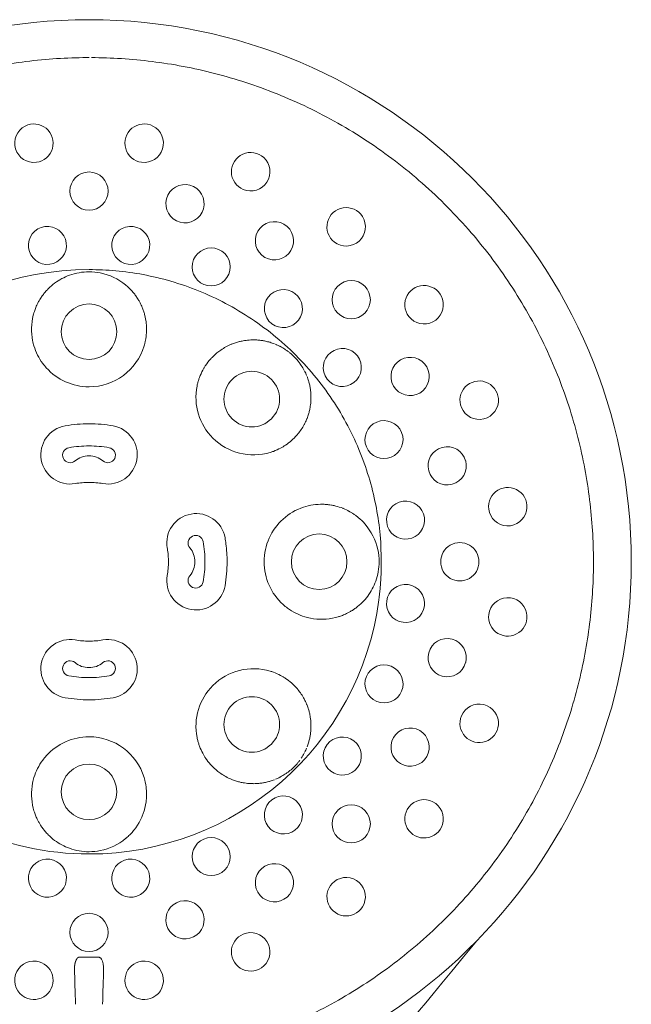
# Model space of a CAD drawing. Units: millimetres. Extents: x 10401 to 10702, y 10393 to 11112.
# Drawn here: x 10444 to 10501, y 10583 to 10674 of the extents above; entities that cross this region are included whole.
import ezdxf

# ---------------------------------------------------------------- set-up
doc = ezdxf.new("R2010")
doc.units = ezdxf.units.MM
doc.layers.add('Livello 1', color=7, linetype='Continuous', lineweight=15)

msp = doc.modelspace()

# ---------------------------------------------------------------- linework, layer by layer
at = {"layer": 'Livello 1', "extrusion": (0, 0, -1)}
for centre, radius, start, end in [((-10450.819, 10623.457), 50.072, 0, 90), ((-10450.819, 10623.457), 50.072, 90, 180), ((-10445.727, 10662.122), 1.777, 62.84103, 262.47096), ((-10455.91, 10662.122), 1.777, 277.52904, 117.15897), ((-10445.73, 10662.122), 1.777, 262.543, 62.76899), ((-10455.907, 10662.122), 1.777, 117.23101, 277.457), ((-10465.742, 10659.487), 1.777, 292.49688, 132.70564), ((-10465.743, 10659.487), 1.777, 132.69825, 292.50427), ((-10450.819, 10657.695), 1.767, 270.01432, 89.98568), ((-10450.818, 10657.695), 1.767, 90.01432, 269.98568), ((-10459.68, 10656.528), 1.767, 285.01748, 104.98252), ((-10459.679, 10656.528), 1.767, 105.02177, 284.97823), ((-10474.56, 10654.396), 1.777, 307.52559, 147.953), ((-10467.938, 10653.107), 1.767, 300.02116, 119.97884), ((-10467.936, 10653.108), 1.767, 120.02241, 299.97759), ((-10474.558, 10654.397), 1.777, 148.01186, 307.46673), ((-10446.971, 10652.684), 1.757, 262.51461, 82.48539), ((-10446.97, 10652.684), 1.757, 82.51455, 262.48545), ((-10454.667, 10652.684), 1.757, 277.51455, 97.48545), ((-10454.666, 10652.684), 1.757, 97.51461, 277.48539), ((-10462.1, 10650.692), 1.757, 292.51451, 112.48549), ((-10462.099, 10650.692), 1.757, 112.51466, 292.48534), ((-10450.819, 10623.457), 26.991, 7.5, 90), ((-10450.818, 10644.921), 5.32, 90.00821, 101.29202), ((-10450.886, 10644.771), 5.483, 61.92017, 70.07136), ((-10475.028, 10647.666), 1.767, 315.02433, 134.97567), ((-10468.764, 10646.844), 1.757, 307.51454, 127.48546), ((-10475.027, 10647.667), 1.767, 135.02254, 314.97746), ((-10481.758, 10647.197), 1.777, 322.52706, 162.95976), ((-10468.764, 10646.845), 1.757, 127.51467, 307.48533), ((-10481.757, 10647.199), 1.777, 163.01737, 322.46945), ((-10450.819, 10644.707), 2.566, 0, 90), ((-10450.819, 10644.707), 2.566, 90, 180), ((-10450.819, 10644.707), 2.566, 270, 0), ((-10450.819, 10644.707), 2.566, 180, 270), ((-10450.813, 10644.928), 5.305, 323.63192, 343.20907), ((-10450.823, 10644.927), 5.306, 196.77064, 270.05218), ((-10465.984, 10638.694), 5.258, 55.29864, 67.32253), ((-10474.206, 10641.403), 1.757, 322.51454, 142.48546), ((-10474.205, 10641.403), 1.757, 142.51466, 322.48534), ((-10480.469, 10640.575), 1.767, 330.03274, 149.96726), ((-10450.816, 10644.928), 5.307, 269.97288, 318.03418), ((-10465.977, 10638.651), 5.284, 20.40205, 28.22495), ((-10465.845, 10638.483), 2.566, 45, 135), ((-10480.468, 10640.577), 1.767, 150.02431, 329.97569), ((-10465.845, 10638.483), 2.566, 315, 45), ((-10465.845, 10638.483), 2.566, 135, 225), ((-10486.848, 10638.381), 1.777, 337.49699, 175.17065), ((-10465.983, 10638.637), 5.292, 314.88681, 11.46895), ((-10486.848, 10638.381), 1.777, 175.16325, 337.5044), ((-10465.845, 10638.483), 2.566, 225, 315), ((-10478.054, 10634.738), 1.757, 337.51454, 157.48546), ((-10450.819, 10623.457), 12.75, 80, 89.99975), ((-10450.819, 10623.457), 12.75, 89.99982, 100), ((-10466.005, 10638.644), 5.313, 253.05094, 314.99928), ((-10478.053, 10634.739), 1.757, 157.51464, 337.48536), ((-10449.082, 10633.306), 0.7, 334.98677, 80), ((-10450.819, 10623.457), 10.7, 80, 90), ((-10450.819, 10623.457), 10.7, 90, 100), ((-10452.555, 10633.306), 0.7, 100, 205.01323), ((-10466.063, 10638.517), 5.174, 241.75843, 249.89852), ((-10483.889, 10632.318), 1.767, 345.01864, 164.98136), ((-10449.082, 10633.306), 0.7, 229.97353, 334.98677), ((-10450.819, 10631.238), 2, 49.97353, 90), ((-10452.555, 10633.306), 0.7, 205.01323, 310.02647), ((-10483.889, 10632.319), 1.767, 165.0175, 344.9825), ((-10489.483, 10628.547), 1.777, 352.53136, 192.23963), ((-10480.045, 10627.305), 1.757, 352.51448, 172.48552), ((-10472.294, 10623.459), 5.311, 24.33492, 71.63867), ((-10472.276, 10623.411), 5.361, 104.32312, 111.51352), ((-10472.315, 10623.506), 5.258, 112.29609, 118.82837), ((-10489.483, 10628.549), 1.777, 192.30851, 352.46248), ((-10480.045, 10627.306), 1.757, 172.51458, 352.48542), ((-10450.819, 10623.457), 26.991, 270, 7.5), ((-10460.667, 10625.194), 0.7, 319.97387, 64.98711), ((-10460.667, 10625.194), 0.7, 64.98711, 170.00034), ((-10450.819, 10623.457), 12.75, 170.00034, 172.50034), ((-10472.294, 10623.458), 5.312, 359.99922, 24.34838), ((-10472.069, 10623.457), 2.566, 0, 90), ((-10472.069, 10623.457), 2.566, 90, 180), ((-10450.819, 10623.457), 10.7, 170.00034, 180.00034), ((-10450.819, 10623.457), 12.75, 172.50034, 180.00022), ((-10485.056, 10623.458), 1.767, 359.98602, 180.01398), ((-10472.283, 10623.457), 5.319, 167.66914, 179.9949), ((-10450.819, 10623.457), 50.072, 271.25747, 0), ((-10450.819, 10623.457), 50.072, 180, 268.72816), ((-10458.599, 10623.457), 2, 180.00034, 220.02681), ((-10450.819, 10623.457), 10.7, 180.00034, 190.00034), ((-10450.819, 10623.457), 12.75, 180.00028, 190.00034), ((-10472.289, 10623.455), 5.307, 311.96547, 0.02825), ((-10472.069, 10623.457), 2.566, 270, 0), ((-10472.069, 10623.457), 2.566, 180, 270), ((-10485.056, 10623.457), 1.767, 179.98602, 0.01398), ((-10460.667, 10621.721), 0.7, 295.01357, 40.02681), ((-10460.667, 10621.721), 0.7, 190.00034, 295.01357), ((-10472.131, 10623.525), 5.484, 199.92899, 208.07925), ((-10480.045, 10619.609), 1.757, 7.51458, 187.48542), ((-10489.483, 10618.366), 1.777, 7.53752, 167.69149), ((-10450.819, 10623.457), 26.991, 187.50001, 269.99999), ((-10472.29, 10623.453), 5.307, 286.79556, 306.36688), ((-10480.045, 10619.61), 1.757, 187.51448, 7.48552), ((-10489.483, 10618.368), 1.777, 167.76037, 7.46864), ((-10483.889, 10614.596), 1.767, 15.0175, 194.9825), ((-10483.889, 10614.597), 1.767, 195.01864, 14.98136), ((-10449.082, 10613.609), 0.7, 280, 25.01323), ((-10449.082, 10613.609), 0.7, 25.01323, 130.02647), ((-10450.819, 10615.677), 2, 270, 310.02647), ((-10452.555, 10613.609), 0.7, 49.97353, 154.98677), ((-10452.555, 10613.609), 0.7, 154.98677, 260), ((-10466.005, 10608.271), 5.313, 45.00072, 106.94906), ((-10478.053, 10612.176), 1.757, 22.51464, 202.48536), ((-10450.819, 10623.457), 10.7, 270, 280), ((-10450.819, 10623.457), 10.7, 260, 270), ((-10466.063, 10608.398), 5.174, 110.10148, 118.24157), ((-10478.054, 10612.177), 1.757, 202.51454, 22.48546), ((-10465.983, 10608.278), 5.292, 348.53105, 45.11319), ((-10465.845, 10608.431), 2.566, 45, 135), ((-10450.819, 10623.457), 12.75, 270.00025, 280), ((-10450.819, 10623.457), 12.75, 260, 270.00018), ((-10465.845, 10608.431), 2.566, 315, 45), ((-10465.845, 10608.431), 2.566, 135, 225), ((-10486.848, 10608.534), 1.777, 22.4956, 184.83675), ((-10486.848, 10608.534), 1.777, 184.82935, 22.50301), ((-10480.468, 10606.338), 1.767, 30.02431, 209.97569), ((-10474.205, 10605.512), 1.757, 37.51466, 217.48534), ((-10450.816, 10601.987), 5.307, 41.96582, 90.02712), ((-10450.823, 10601.988), 5.306, 89.94782, 163.22936), ((-10465.977, 10608.264), 5.284, 331.77505, 339.59795), ((-10465.845, 10608.431), 2.566, 225, 315), ((-10474.206, 10605.512), 1.757, 217.51454, 37.48546), ((-10480.469, 10606.34), 1.767, 210.03274, 29.96726), ((-10450.813, 10601.987), 5.305, 16.79093, 36.36808), ((-10450.819, 10602.207), 2.566, 0, 90), ((-10450.819, 10602.207), 2.566, 90, 180), ((-10465.984, 10608.221), 5.258, 292.67747, 304.70136), ((-10450.819, 10602.207), 2.566, 270, 0), ((-10450.819, 10602.207), 2.566, 180, 270), ((-10468.764, 10600.07), 1.757, 52.51467, 232.48533), ((-10468.764, 10600.071), 1.757, 232.51454, 52.48546), ((-10475.027, 10599.248), 1.767, 45.02254, 224.97746), ((-10481.757, 10599.716), 1.777, 37.53055, 196.98263), ((-10475.028, 10599.249), 1.767, 225.02433, 44.97567), ((-10481.758, 10599.718), 1.777, 197.04024, 37.47294), ((-10462.1, 10596.223), 1.757, 247.51451, 67.48549), ((-10462.099, 10596.222), 1.757, 67.51466, 247.48534), ((-10450.886, 10602.144), 5.483, 289.92864, 298.07983), ((-10450.818, 10601.994), 5.32, 258.70798, 269.99179), ((-10446.971, 10594.231), 1.757, 277.51461, 97.48539), ((-10446.97, 10594.231), 1.757, 97.51455, 277.48545), ((-10454.667, 10594.231), 1.757, 262.51455, 82.48545), ((-10454.666, 10594.231), 1.757, 82.51461, 262.48539), ((-10467.936, 10593.807), 1.767, 60.02241, 239.97759), ((-10467.938, 10593.808), 1.767, 240.02116, 59.97884), ((-10474.56, 10592.519), 1.777, 212.047, 52.47441), ((-10474.558, 10592.518), 1.777, 52.53327, 211.98814), ((-10459.68, 10590.387), 1.767, 255.01748, 74.98252), ((-10459.679, 10590.387), 1.767, 75.02177, 254.97823), ((-10450.819, 10589.22), 1.767, 270.01431, 89.98568), ((-10450.818, 10589.22), 1.767, 90.01432, 269.98569), ((-10465.743, 10587.428), 1.777, 67.49573, 227.30175), ((-10465.742, 10587.428), 1.777, 227.29436, 67.50312), ((-10445.73, 10584.793), 1.777, 297.23101, 97.457), ((-10445.727, 10584.793), 1.777, 97.52904, 297.15897), ((-10450.545, 10586.009), 1.606, 155.42247, 172.60694), ((-10455.91, 10584.793), 1.777, 242.84103, 82.47096), ((-10455.907, 10584.793), 1.777, 82.543, 242.76899)]:
    msp.add_arc(centre, radius, start, end, dxfattribs=at)
at = {"layer": 'Livello 1'}
for centre, radius, start, end in [((10450.819, 10623.459), 46.574, 90, 90.26326), ((10450.823, 10644.897), 5.344, 90.04877, 109.75287), ((10450.825, 10644.936), 5.303, 50.49033, 78.74807), ((10450.828, 10644.913), 5.331, 118.24315, 135.08462), ((10450.807, 10644.932), 5.3, 165.92486, 191.24033), ((10450.791, 10644.926), 5.339, 5.60226, 14.91845), ((10450.833, 10644.931), 5.298, 348.76224, 3.98485), ((10466.014, 10638.64), 5.322, 138.38305, 146.27053), ((10449.077, 10633.346), 2.709, 100.04171, 279.95829), ((10452.56, 10633.346), 2.709, 260.04194, 79.95806), ((10466.018, 10638.625), 5.29, 303.73218, 318.84599), ((10450.819, 10631.238), 2, 49.97353, 90), ((10450.819, 10623.457), 7.332, 89.99983, 100), ((10450.819, 10623.457), 7.332, 80, 89.99983), ((10472.288, 10623.503), 5.266, 88.47168, 108.45498), ((10460.707, 10625.199), 2.709, 10.0414, 189.95791), ((10472.254, 10623.412), 5.37, 53.49644, 53.88941), ((10472.288, 10623.451), 5.317, 41.15819, 50.30134), ((10472.29, 10623.459), 5.311, 12.3227, 41.10646), ((10450.819, 10623.457), 7.332, 7.49966, 9.99964), ((10458.599, 10623.457), 2, 359.99966, 40.02613), ((10450.819, 10623.457), 7.332, 359.99951, 7.49966), ((10450.819, 10623.457), 7.332, 349.99966, 359.99949), ((10472.257, 10623.462), 5.344, 340.2478, 359.95133), ((10460.707, 10621.716), 2.709, 170.04158, 349.95774), ((10472.274, 10623.467), 5.331, 314.91622, 331.75766), ((10472.293, 10623.446), 5.3, 258.75816, 284.07528), ((10449.077, 10613.569), 2.709, 80.04171, 259.95829), ((10450.819, 10623.457), 7.332, 260, 270.00017), ((10450.819, 10623.457), 7.332, 270.00017, 280), ((10452.56, 10613.569), 2.709, 280.04194, 99.95806), ((10450.819, 10615.677), 2, 270, 310.02647), ((10466.018, 10608.29), 5.29, 41.15401, 56.26782), ((10466.014, 10608.275), 5.322, 213.72947, 221.61695), ((10450.807, 10601.983), 5.3, 168.75967, 194.07514), ((10450.833, 10601.984), 5.298, 356.01515, 11.23776), ((10450.791, 10601.989), 5.339, 345.08155, 354.39774), ((10450.828, 10602.002), 5.331, 224.91538, 241.75685), ((10450.825, 10601.979), 5.303, 281.25193, 309.50967), ((10450.823, 10602.018), 5.344, 250.24713, 269.95123), ((10451.396, 10586.388), 0.674, 25.36046, 42.08575)]:
    msp.add_arc(centre, radius, start, end, dxfattribs=at)
for points, weights, degree, knots in [([(10450.605, 10670.033), (10423.421, 10669.908), (10404.243, 10650.642), (10404.243, 10623.457), (10404.243, 10597.004), (10422.583, 10577.94), (10449.016, 10576.917), (10449.022, 10576.916), (10449.027, 10576.916), (10449.033, 10576.916), (10449.269, 10576.907), (10449.506, 10576.898), (10449.742, 10576.889)], [1, 0.805819576329, 0.805819576329, 1, 0.813773261911, 0.813773261911, 1, 1, 1, 1, 1, 1, 1], 3, [0, 0, 0, 0, 72.947021, 72.947021, 72.947021, 144.305058, 144.305058, 144.305058, 144.324018, 144.324018, 144.324018, 145.107696, 145.107696, 145.107696, 145.107696]), ([(10451.032, 10670.033), (10478.216, 10669.908), (10497.394, 10650.642), (10497.394, 10623.457), (10497.394, 10597.004), (10479.054, 10577.94), (10452.621, 10576.917), (10452.615, 10576.916), (10452.61, 10576.916), (10452.604, 10576.916), (10452.368, 10576.907), (10452.131, 10576.898), (10451.895, 10576.889)], [1, 0.805819576329, 0.805819576329, 1, 0.813773261911, 0.813773261911, 1, 1, 1, 1, 1, 1, 1], 3, [0, 0, 0, 0, 72.947021, 72.947021, 72.947021, 144.305058, 144.305058, 144.305058, 144.324018, 144.324018, 144.324018, 145.107696, 145.107696, 145.107696, 145.107696]), ([(10450.819, 10650.448), (10477.809, 10650.448), (10477.809, 10623.457), (10477.809, 10621.688), (10477.579, 10619.934)], [1, 0.707106900396, 1, 0.997858924284, 1], 2, [0, 0, 0, 42.397316, 42.397316, 45.930426, 45.930426, 45.930426]), ([(10449.475, 10585.888), (10449.475, 10585.923), (10449.477, 10585.958), (10449.478, 10585.993), (10449.481, 10586.035), (10449.484, 10586.077), (10449.488, 10586.119), (10449.492, 10586.158), (10449.497, 10586.196), (10449.503, 10586.235), (10449.508, 10586.27), (10449.514, 10586.305), (10449.522, 10586.34), (10449.528, 10586.372), (10449.536, 10586.403), (10449.544, 10586.435), (10449.551, 10586.463), (10449.56, 10586.492), (10449.569, 10586.52), (10449.577, 10586.545), (10449.586, 10586.57), (10449.596, 10586.595), (10449.605, 10586.618), (10449.614, 10586.64), (10449.625, 10586.662), (10449.634, 10586.683), (10449.644, 10586.702), (10449.655, 10586.721), (10449.665, 10586.739), (10449.676, 10586.756), (10449.687, 10586.773), (10449.698, 10586.788), (10449.708, 10586.803), (10449.72, 10586.816), (10449.73, 10586.829), (10449.741, 10586.841), (10449.753, 10586.852), (10449.763, 10586.863), (10449.774, 10586.872), (10449.786, 10586.881), (10449.797, 10586.89), (10449.808, 10586.897), (10449.82, 10586.904), (10449.82, 10586.904), (10449.82, 10586.904), (10449.82, 10586.904)], [1, 1.04752747081, 1.09731380211, 1.14946635181, 1.14946635181, 1.14946635181, 1.14946635181, 1.14946635181, 1.14946635181, 1.14946635181, 1.14946635181, 1.14946635181, 1.14946635181, 1.14946635181, 1.14946635181, 1.14946635181, 1.14946635181, 1.14946635181, 1.14946635181, 1.14946635181, 1.14946635181, 1.14946635181, 1.14946635181, 1.14946635181, 1.14946635181, 1.14946635181, 1.14946635181, 1.14946635181, 1.14946635181, 1.14946635181, 1.14946635181, 1.14946635181, 1.14946635181, 1.14946635181, 1.14946635181, 1.14946635181, 1.14946635181, 1.14946635181, 1.14946635181, 1.14946635181, 1.14946635181, 1.14946635181, 1.14946635181, 1.14946635181, 1.14946635181, 1.14946635181], 3, [0, 0, 0, 0, 0.0798649, 0.0798649, 0.0798649, 0.1762984, 0.1762984, 0.1762984, 0.2651243, 0.2651243, 0.2651243, 0.3473046, 0.3473046, 0.3473046, 0.4225641, 0.4225641, 0.4225641, 0.4913656, 0.4913656, 0.4913656, 0.5544066, 0.5544066, 0.5544066, 0.6122991, 0.6122991, 0.6122991, 0.6657169, 0.6657169, 0.6657169, 0.7149909, 0.7149909, 0.7149909, 0.7600819, 0.7600819, 0.7600819, 0.8011659, 0.8011659, 0.8011659, 0.8386611, 0.8386611, 0.8386611, 0.8750035, 0.8750035, 0.8750035, 0.8750875, 0.8750875, 0.8750875, 0.8750875]), ([(10449.84, 10586.915), (10449.846, 10586.918), (10449.852, 10586.921), (10449.859, 10586.923), (10449.873, 10586.929), (10449.888, 10586.933), (10449.903, 10586.936), (10449.919, 10586.939), (10449.935, 10586.94), (10449.952, 10586.939), (10449.952, 10586.939), (10449.952, 10586.939), (10449.952, 10586.939)], [1.14946635181, 1.14946635181, 1.14946635181, 1.14946635181, 1.14946635181, 1.14946635181, 1.14946635181, 1.14946635181, 1.14946635181, 1.14946635181, 1.09731380211, 1.04752747081, 1], 3, [0.895052, 0.895052, 0.895052, 0.895052, 0.9135063, 0.9135063, 0.9135063, 0.9550064, 0.9550064, 0.9550064, 0.9997757, 0.9997757, 0.9997757, 1, 1, 1, 1])]:
    msp.add_rational_spline(points, weights, degree=degree, knots=knots, dxfattribs=at)
for points in [[(10446.6, 10648.158), (10446.634, 10648.202), (10446.669, 10648.246), (10446.704, 10648.289)], [(10446.97, 10648.591), (10446.877, 10648.494), (10446.789, 10648.393), (10446.704, 10648.289)], [(10446.97, 10648.591), (10446.998, 10648.62), (10447.025, 10648.648), (10447.053, 10648.676)], [(10454.198, 10649.027), (10454.219, 10649.01), (10454.239, 10648.993), (10454.259, 10648.976)], [(10454.584, 10648.676), (10454.607, 10648.653), (10454.629, 10648.63), (10454.651, 10648.607)], [(10454.933, 10648.289), (10454.844, 10648.399), (10454.75, 10648.505), (10454.652, 10648.607)], [(10454.933, 10648.289), (10454.967, 10648.248), (10455, 10648.206), (10455.033, 10648.163)], [(10445.993, 10647.151), (10446.036, 10647.244), (10446.081, 10647.335), (10446.128, 10647.424)], [(10446.272, 10647.677), (10446.222, 10647.594), (10446.174, 10647.51), (10446.128, 10647.424)], [(10446.272, 10647.677), (10446.312, 10647.743), (10446.353, 10647.807), (10446.395, 10647.87)], [(10446.6, 10648.158), (10446.528, 10648.064), (10446.46, 10647.968), (10446.395, 10647.87)], [(10455.242, 10647.87), (10455.176, 10647.97), (10455.106, 10648.068), (10455.033, 10648.163)], [(10455.242, 10647.87), (10455.283, 10647.809), (10455.323, 10647.746), (10455.362, 10647.683)], [(10455.509, 10647.424), (10455.462, 10647.511), (10455.413, 10647.598), (10455.362, 10647.683)], [(10455.509, 10647.424), (10455.553, 10647.34), (10455.596, 10647.255), (10455.636, 10647.169)], [(10445.666, 10646.221), (10445.687, 10646.303), (10445.709, 10646.384), (10445.733, 10646.464)], [(10445.77, 10646.581), (10445.757, 10646.542), (10445.745, 10646.503), (10445.733, 10646.464)], [(10445.77, 10646.581), (10445.811, 10646.708), (10445.857, 10646.832), (10445.907, 10646.953)], [(10445.993, 10647.151), (10445.963, 10647.086), (10445.934, 10647.02), (10445.907, 10646.953)], [(10455.73, 10646.953), (10455.7, 10647.026), (10455.669, 10647.098), (10455.636, 10647.169)], [(10455.73, 10646.953), (10455.774, 10646.846), (10455.815, 10646.738), (10455.852, 10646.628)], [(10455.904, 10646.464), (10455.888, 10646.519), (10455.87, 10646.574), (10455.852, 10646.628)], [(10455.904, 10646.464), (10455.921, 10646.41), (10455.936, 10646.355), (10455.951, 10646.301)], [(10456.106, 10645.447), (10456.111, 10645.398), (10456.115, 10645.349), (10456.118, 10645.3)], [(10445.671, 10643.623), (10445.648, 10643.714), (10445.627, 10643.806), (10445.608, 10643.899)], [(10456.029, 10643.899), (10456.01, 10643.804), (10455.989, 10643.71), (10455.965, 10643.617)], [(10464.446, 10643.721), (10464.316, 10643.682), (10464.187, 10643.637), (10464.059, 10643.586)], [(10464.446, 10643.722), (10464.502, 10643.739), (10464.558, 10643.755), (10464.614, 10643.77)], [(10464.951, 10643.849), (10464.838, 10643.826), (10464.726, 10643.8), (10464.614, 10643.77)], [(10464.951, 10643.849), (10465.026, 10643.864), (10465.101, 10643.878), (10465.177, 10643.89)], [(10465.466, 10643.926), (10465.37, 10643.916), (10465.273, 10643.904), (10465.177, 10643.889)], [(10465.466, 10643.927), (10465.558, 10643.936), (10465.651, 10643.943), (10465.744, 10643.948)], [(10465.987, 10643.952), (10465.906, 10643.952), (10465.825, 10643.95), (10465.744, 10643.946)], [(10466.507, 10643.928), (10466.441, 10643.934), (10466.374, 10643.939), (10466.308, 10643.943)], [(10466.507, 10643.929), (10466.626, 10643.918), (10466.746, 10643.902), (10466.864, 10643.882)], [(10467.023, 10643.852), (10466.97, 10643.863), (10466.917, 10643.872), (10466.864, 10643.881)], [(10467.023, 10643.853), (10467.152, 10643.828), (10467.28, 10643.798), (10467.407, 10643.763)], [(10467.531, 10643.727), (10467.49, 10643.739), (10467.448, 10643.751), (10467.407, 10643.762)], [(10467.531, 10643.727), (10467.666, 10643.687), (10467.799, 10643.641), (10467.931, 10643.589)], [(10445.671, 10643.623), (10445.69, 10643.547), (10445.711, 10643.471), (10445.734, 10643.396)], [(10455.903, 10643.396), (10455.925, 10643.469), (10455.946, 10643.543), (10455.965, 10643.617)], [(10462.627, 10642.744), (10462.744, 10642.841), (10462.865, 10642.932), (10462.99, 10643.018)], [(10463.957, 10643.545), (10463.991, 10643.56), (10464.025, 10643.573), (10464.059, 10643.587)], [(10468.496, 10643.329), (10468.475, 10643.34), (10468.453, 10643.352), (10468.431, 10643.363)], [(10468.497, 10643.329), (10468.636, 10643.255), (10468.773, 10643.174), (10468.905, 10643.087)], [(10469.146, 10642.92), (10469.067, 10642.978), (10468.987, 10643.034), (10468.905, 10643.087)], [(10469.146, 10642.92), (10469.221, 10642.865), (10469.295, 10642.808), (10469.367, 10642.748)], [(10462.244, 10642.394), (10462.173, 10642.323), (10462.103, 10642.249), (10462.036, 10642.174)], [(10462.629, 10642.742), (10462.583, 10642.705), (10462.538, 10642.666), (10462.493, 10642.627)], [(10469.757, 10642.396), (10469.633, 10642.52), (10469.503, 10642.638), (10469.367, 10642.749)], [(10470.108, 10642.008), (10469.998, 10642.143), (10469.881, 10642.272), (10469.757, 10642.396)], [(10470.108, 10642.008), (10470.168, 10641.935), (10470.226, 10641.86), (10470.282, 10641.784)], [(10446.542, 10641.783), (10446.644, 10641.643), (10446.754, 10641.509), (10446.87, 10641.38)], [(10461.321, 10641.15), (10461.363, 10641.229), (10461.407, 10641.307), (10461.453, 10641.384)], [(10461.587, 10641.596), (10461.541, 10641.527), (10461.496, 10641.456), (10461.453, 10641.384)], [(10470.42, 10641.587), (10470.375, 10641.654), (10470.33, 10641.719), (10470.282, 10641.784)], [(10470.419, 10641.587), (10470.516, 10641.442), (10470.606, 10641.292), (10470.688, 10641.138)], [(10460.923, 10640.192), (10460.892, 10640.09), (10460.864, 10639.987), (10460.84, 10639.886)], [(10460.923, 10640.192), (10460.954, 10640.294), (10460.988, 10640.394), (10461.024, 10640.493)], [(10470.954, 10640.559), (10471.003, 10640.432), (10471.048, 10640.303), (10471.087, 10640.173)], [(10471.127, 10640.033), (10471.114, 10640.08), (10471.101, 10640.126), (10471.087, 10640.173)], [(10460.796, 10639.689), (10460.809, 10639.755), (10460.824, 10639.82), (10460.84, 10639.886)], [(10471.127, 10640.033), (10471.16, 10639.912), (10471.189, 10639.789), (10471.213, 10639.665)], [(10471.244, 10639.491), (10471.235, 10639.549), (10471.224, 10639.608), (10471.213, 10639.665)], [(10471.244, 10639.491), (10471.263, 10639.378), (10471.278, 10639.263), (10471.289, 10639.149)], [(10471.307, 10638.38), (10471.303, 10638.289), (10471.296, 10638.198), (10471.286, 10638.107)], [(10471.305, 10638.939), (10471.301, 10639.009), (10471.295, 10639.079), (10471.289, 10639.149)], [(10471.307, 10638.38), (10471.311, 10638.463), (10471.313, 10638.545), (10471.313, 10638.628)], [(10471.13, 10637.257), (10471.16, 10637.368), (10471.186, 10637.48), (10471.209, 10637.592)], [(10471.249, 10637.818), (10471.237, 10637.742), (10471.224, 10637.667), (10471.209, 10637.592)], [(10471.25, 10637.818), (10471.265, 10637.914), (10471.277, 10638.011), (10471.287, 10638.107)], [(10470.7, 10636.161), (10470.776, 10636.305), (10470.844, 10636.451), (10470.905, 10636.598)], [(10470.947, 10636.702), (10470.934, 10636.667), (10470.92, 10636.633), (10470.905, 10636.598)], [(10470.947, 10636.702), (10470.997, 10636.83), (10471.042, 10636.958), (10471.081, 10637.087)], [(10471.13, 10637.257), (10471.115, 10637.2), (10471.098, 10637.144), (10471.081, 10637.087)], [(10470.415, 10635.684), (10470.319, 10635.54), (10470.215, 10635.401), (10470.105, 10635.267)], [(10470.416, 10635.683), (10470.513, 10635.828), (10470.602, 10635.977), (10470.683, 10636.129)], [(10470.7, 10636.162), (10470.694, 10636.151), (10470.688, 10636.14), (10470.683, 10636.129)], [(10470.003, 10635.143), (10470.038, 10635.184), (10470.073, 10635.225), (10470.107, 10635.266)], [(10468.734, 10634.085), (10468.66, 10634.042), (10468.586, 10634), (10468.511, 10633.959)], [(10468.733, 10634.086), (10468.808, 10634.131), (10468.881, 10634.178), (10468.955, 10634.227)], [(10467.841, 10633.658), (10467.746, 10633.623), (10467.65, 10633.591), (10467.554, 10633.562)], [(10472.607, 10628.761), (10472.547, 10628.764), (10472.488, 10628.767), (10472.428, 10628.768)], [(10472.607, 10628.76), (10472.676, 10628.756), (10472.744, 10628.75), (10472.813, 10628.743)], [(10472.941, 10628.73), (10472.899, 10628.735), (10472.856, 10628.74), (10472.813, 10628.744)], [(10472.941, 10628.729), (10473.026, 10628.719), (10473.11, 10628.706), (10473.194, 10628.692)], [(10473.274, 10628.678), (10473.247, 10628.683), (10473.221, 10628.688), (10473.194, 10628.693)], [(10473.273, 10628.678), (10473.384, 10628.657), (10473.493, 10628.633), (10473.602, 10628.605)], [(10474.242, 10628.399), (10474.264, 10628.39), (10474.287, 10628.381), (10474.31, 10628.371)], [(10474.85, 10628.112), (10474.867, 10628.103), (10474.883, 10628.094), (10474.899, 10628.085)], [(10475.14, 10627.941), (10475.062, 10627.991), (10474.981, 10628.039), (10474.9, 10628.085)], [(10475.14, 10627.94), (10475.153, 10627.932), (10475.166, 10627.923), (10475.179, 10627.915)], [(10475.419, 10627.751), (10475.341, 10627.808), (10475.261, 10627.863), (10475.18, 10627.915)], [(10475.685, 10627.543), (10475.608, 10627.607), (10475.529, 10627.669), (10475.449, 10627.729)], [(10469.144, 10619.181), (10469.004, 10619.283), (10468.87, 10619.393), (10468.741, 10619.509)], [(10475.519, 10619.239), (10475.425, 10619.167), (10475.329, 10619.099), (10475.231, 10619.034)], [(10475.519, 10619.239), (10475.563, 10619.273), (10475.607, 10619.308), (10475.65, 10619.343)], [(10475.952, 10619.609), (10475.855, 10619.516), (10475.754, 10619.428), (10475.65, 10619.343)], [(10475.952, 10619.609), (10475.981, 10619.637), (10476.009, 10619.664), (10476.037, 10619.692)], [(10470.984, 10618.31), (10470.908, 10618.329), (10470.832, 10618.35), (10470.757, 10618.373)], [(10470.984, 10618.31), (10471.075, 10618.286), (10471.167, 10618.266), (10471.26, 10618.247)], [(10473.582, 10618.305), (10473.664, 10618.325), (10473.745, 10618.348), (10473.825, 10618.372)], [(10473.942, 10618.408), (10473.903, 10618.396), (10473.864, 10618.384), (10473.825, 10618.372)], [(10473.942, 10618.409), (10474.069, 10618.45), (10474.193, 10618.496), (10474.314, 10618.546)], [(10474.512, 10618.632), (10474.447, 10618.602), (10474.381, 10618.573), (10474.315, 10618.546)], [(10474.512, 10618.632), (10474.605, 10618.675), (10474.696, 10618.72), (10474.785, 10618.767)], [(10475.038, 10618.911), (10474.955, 10618.861), (10474.871, 10618.813), (10474.785, 10618.767)], [(10475.038, 10618.911), (10475.104, 10618.951), (10475.168, 10618.992), (10475.231, 10619.034)], [(10467.841, 10613.257), (10467.746, 10613.292), (10467.65, 10613.324), (10467.554, 10613.353)], [(10468.734, 10612.83), (10468.66, 10612.873), (10468.586, 10612.915), (10468.511, 10612.956)], [(10468.733, 10612.829), (10468.808, 10612.784), (10468.881, 10612.737), (10468.955, 10612.688)], [(10470.003, 10611.772), (10470.038, 10611.731), (10470.073, 10611.69), (10470.107, 10611.649)], [(10470.415, 10611.231), (10470.319, 10611.375), (10470.215, 10611.514), (10470.105, 10611.648)], [(10470.416, 10611.232), (10470.513, 10611.086), (10470.602, 10610.938), (10470.683, 10610.786)], [(10470.7, 10610.753), (10470.694, 10610.764), (10470.688, 10610.775), (10470.683, 10610.786)], [(10470.7, 10610.754), (10470.776, 10610.61), (10470.844, 10610.464), (10470.905, 10610.317)], [(10470.947, 10610.213), (10470.934, 10610.248), (10470.92, 10610.282), (10470.905, 10610.317)], [(10470.947, 10610.213), (10470.997, 10610.085), (10471.042, 10609.957), (10471.081, 10609.827)], [(10471.13, 10609.658), (10471.115, 10609.715), (10471.098, 10609.771), (10471.081, 10609.828)], [(10471.13, 10609.658), (10471.16, 10609.547), (10471.186, 10609.435), (10471.209, 10609.323)], [(10471.249, 10609.097), (10471.237, 10609.173), (10471.224, 10609.248), (10471.209, 10609.323)], [(10471.25, 10609.097), (10471.265, 10609.001), (10471.277, 10608.904), (10471.287, 10608.808)], [(10471.307, 10608.535), (10471.303, 10608.626), (10471.296, 10608.717), (10471.286, 10608.808)], [(10471.307, 10608.535), (10471.311, 10608.452), (10471.313, 10608.37), (10471.313, 10608.287)], [(10471.244, 10607.424), (10471.235, 10607.365), (10471.224, 10607.307), (10471.213, 10607.249)], [(10471.244, 10607.424), (10471.263, 10607.537), (10471.278, 10607.652), (10471.289, 10607.766)], [(10471.305, 10607.976), (10471.301, 10607.906), (10471.295, 10607.836), (10471.289, 10607.766)], [(10460.796, 10607.226), (10460.809, 10607.16), (10460.824, 10607.095), (10460.84, 10607.029)], [(10460.923, 10606.723), (10460.892, 10606.825), (10460.864, 10606.927), (10460.84, 10607.029)], [(10460.923, 10606.723), (10460.954, 10606.621), (10460.988, 10606.521), (10461.024, 10606.422)], [(10470.954, 10606.355), (10471.003, 10606.483), (10471.048, 10606.612), (10471.087, 10606.742)], [(10471.127, 10606.882), (10471.114, 10606.835), (10471.101, 10606.789), (10471.087, 10606.742)], [(10471.127, 10606.882), (10471.16, 10607.003), (10471.189, 10607.126), (10471.213, 10607.249)], [(10446.542, 10605.132), (10446.644, 10605.272), (10446.754, 10605.406), (10446.87, 10605.535)], [(10461.321, 10605.765), (10461.363, 10605.686), (10461.407, 10605.608), (10461.453, 10605.531)], [(10461.587, 10605.319), (10461.541, 10605.388), (10461.496, 10605.459), (10461.453, 10605.531)], [(10470.419, 10605.328), (10470.516, 10605.473), (10470.606, 10605.623), (10470.688, 10605.777)], [(10462.244, 10604.521), (10462.173, 10604.592), (10462.103, 10604.665), (10462.036, 10604.741)], [(10470.108, 10604.907), (10469.998, 10604.772), (10469.881, 10604.643), (10469.757, 10604.519)], [(10470.108, 10604.907), (10470.168, 10604.98), (10470.226, 10605.055), (10470.282, 10605.131)], [(10462.629, 10604.173), (10462.583, 10604.21), (10462.538, 10604.249), (10462.493, 10604.288)], [(10462.627, 10604.17), (10462.744, 10604.074), (10462.865, 10603.983), (10462.99, 10603.897)], [(10468.497, 10603.586), (10468.636, 10603.66), (10468.773, 10603.741), (10468.905, 10603.828)], [(10469.146, 10603.995), (10469.067, 10603.937), (10468.987, 10603.881), (10468.905, 10603.828)], [(10469.146, 10603.995), (10469.221, 10604.05), (10469.295, 10604.107), (10469.367, 10604.166)], [(10469.757, 10604.519), (10469.633, 10604.395), (10469.503, 10604.277), (10469.367, 10604.166)], [(10445.671, 10603.292), (10445.648, 10603.201), (10445.627, 10603.109), (10445.608, 10603.016)], [(10445.671, 10603.292), (10445.69, 10603.368), (10445.711, 10603.444), (10445.734, 10603.519)], [(10455.903, 10603.519), (10455.925, 10603.446), (10455.946, 10603.372), (10455.965, 10603.298)], [(10456.029, 10603.016), (10456.01, 10603.111), (10455.989, 10603.205), (10455.965, 10603.298)], [(10463.957, 10603.369), (10463.991, 10603.355), (10464.025, 10603.342), (10464.059, 10603.328)], [(10464.446, 10603.194), (10464.316, 10603.233), (10464.187, 10603.278), (10464.059, 10603.329)], [(10464.446, 10603.193), (10464.502, 10603.176), (10464.558, 10603.16), (10464.614, 10603.145)], [(10464.951, 10603.066), (10464.838, 10603.089), (10464.726, 10603.115), (10464.614, 10603.145)], [(10464.951, 10603.066), (10465.026, 10603.051), (10465.101, 10603.037), (10465.177, 10603.025)], [(10465.466, 10602.989), (10465.37, 10602.999), (10465.273, 10603.011), (10465.177, 10603.026)], [(10465.466, 10602.988), (10465.558, 10602.979), (10465.651, 10602.972), (10465.744, 10602.967)], [(10465.987, 10602.963), (10465.906, 10602.963), (10465.825, 10602.965), (10465.744, 10602.969)], [(10466.507, 10602.987), (10466.441, 10602.981), (10466.374, 10602.976), (10466.308, 10602.972)], [(10466.507, 10602.986), (10466.626, 10602.997), (10466.746, 10603.013), (10466.864, 10603.033)], [(10467.023, 10603.063), (10466.97, 10603.052), (10466.917, 10603.043), (10466.864, 10603.034)], [(10467.023, 10603.061), (10467.152, 10603.087), (10467.28, 10603.117), (10467.407, 10603.152)], [(10467.531, 10603.188), (10467.49, 10603.176), (10467.448, 10603.164), (10467.407, 10603.153)], [(10467.531, 10603.188), (10467.666, 10603.228), (10467.799, 10603.274), (10467.931, 10603.325)], [(10468.496, 10603.586), (10468.475, 10603.574), (10468.453, 10603.563), (10468.431, 10603.552)], [(10456.106, 10601.468), (10456.111, 10601.517), (10456.115, 10601.566), (10456.118, 10601.615)], [(10445.666, 10600.694), (10445.687, 10600.612), (10445.709, 10600.531), (10445.733, 10600.451)], [(10445.77, 10600.334), (10445.757, 10600.373), (10445.745, 10600.412), (10445.733, 10600.451)], [(10445.77, 10600.334), (10445.811, 10600.207), (10445.857, 10600.083), (10445.907, 10599.962)], [(10455.73, 10599.962), (10455.774, 10600.068), (10455.815, 10600.177), (10455.852, 10600.287)], [(10455.904, 10600.451), (10455.888, 10600.396), (10455.87, 10600.341), (10455.852, 10600.287)], [(10455.904, 10600.451), (10455.921, 10600.505), (10455.936, 10600.56), (10455.951, 10600.614)], [(10445.993, 10599.764), (10445.963, 10599.829), (10445.934, 10599.895), (10445.907, 10599.961)], [(10445.993, 10599.764), (10446.036, 10599.671), (10446.081, 10599.58), (10446.128, 10599.491)], [(10446.272, 10599.238), (10446.222, 10599.321), (10446.174, 10599.405), (10446.128, 10599.491)], [(10446.272, 10599.237), (10446.312, 10599.172), (10446.353, 10599.108), (10446.395, 10599.045)], [(10455.242, 10599.045), (10455.283, 10599.106), (10455.323, 10599.169), (10455.362, 10599.232)], [(10455.509, 10599.491), (10455.462, 10599.404), (10455.413, 10599.317), (10455.362, 10599.232)], [(10455.509, 10599.491), (10455.553, 10599.575), (10455.596, 10599.66), (10455.636, 10599.746)], [(10455.73, 10599.961), (10455.7, 10599.889), (10455.669, 10599.817), (10455.636, 10599.746)], [(10446.6, 10598.757), (10446.528, 10598.851), (10446.46, 10598.947), (10446.395, 10599.045)], [(10446.6, 10598.757), (10446.634, 10598.713), (10446.669, 10598.669), (10446.704, 10598.626)], [(10446.97, 10598.324), (10446.877, 10598.421), (10446.789, 10598.522), (10446.704, 10598.626)], [(10446.97, 10598.324), (10446.998, 10598.295), (10447.025, 10598.267), (10447.053, 10598.239)], [(10454.584, 10598.239), (10454.607, 10598.262), (10454.629, 10598.285), (10454.651, 10598.308)], [(10454.933, 10598.626), (10454.844, 10598.516), (10454.75, 10598.41), (10454.652, 10598.308)], [(10454.933, 10598.626), (10454.967, 10598.667), (10455, 10598.709), (10455.033, 10598.752)], [(10455.242, 10599.045), (10455.176, 10598.945), (10455.106, 10598.847), (10455.033, 10598.752)], [(10454.198, 10597.888), (10454.219, 10597.905), (10454.239, 10597.922), (10454.259, 10597.939)], [(10449.84, 10586.915), (10449.833, 10586.912), (10449.826, 10586.908), (10449.82, 10586.904)], [(10450.819, 10586.935), (10450.722, 10586.935), (10450.53, 10586.935), (10450.241, 10586.937), (10450.048, 10586.938), (10449.952, 10586.939)], [(10451.685, 10586.939), (10451.541, 10586.938), (10451.252, 10586.936), (10450.963, 10586.935), (10450.819, 10586.935)], [(10451.685, 10586.939), (10451.724, 10586.941), (10451.762, 10586.932), (10451.797, 10586.915)], [(10451.817, 10586.905), (10451.811, 10586.908), (10451.804, 10586.912), (10451.797, 10586.915)], [(10451.817, 10586.904), (10451.846, 10586.887), (10451.872, 10586.865), (10451.896, 10586.84)], [(10449.478, 10585.993), (10449.477, 10585.958), (10449.475, 10585.923), (10449.475, 10585.888)], [(10449.571, 10582.579), (10449.537, 10583.713), (10449.505, 10584.819), (10449.475, 10585.888)], [(10452.162, 10585.888), (10452.132, 10584.82), (10452.1, 10583.715), (10452.066, 10582.581)], [(10452.155, 10586.052), (10452.151, 10586.106), (10452.145, 10586.161), (10452.137, 10586.215)], [(10452.155, 10586.052), (10452.159, 10585.998), (10452.161, 10585.943), (10452.162, 10585.888)]]:
    msp.add_open_spline(points, degree=3, dxfattribs=at)
for points, knots in [([(10454.584, 10648.676), (10454.584, 10648.676), (10454.584, 10648.676), (10454.48, 10648.781), (10454.372, 10648.881), (10454.26, 10648.976)], [0.74999089, 0.74999089, 0.74999089, 0.74999089, 0.74999526, 0.74999526, 0.77646229, 0.77646229, 0.77646229, 0.77646229]), ([(10465.987, 10643.954), (10465.987, 10643.954), (10465.987, 10643.954), (10466.094, 10643.954), (10466.201, 10643.951), (10466.308, 10643.945)], [0.74950453, 0.74950453, 0.74950453, 0.74950453, 0.74950655, 0.74950655, 0.76890494, 0.76890494, 0.76890494, 0.76890494]), ([(10468.025, 10643.552), (10468.025, 10643.552), (10468.025, 10643.552), (10468.163, 10643.495), (10468.298, 10643.432), (10468.431, 10643.363)], [0.87521233, 0.87521233, 0.87521233, 0.87521233, 0.87521694, 0.87521694, 0.90201786, 0.90201786, 0.90201786, 0.90201786]), ([(10462.242, 10642.395), (10462.242, 10642.395), (10462.242, 10642.395), (10462.323, 10642.476), (10462.406, 10642.554), (10462.491, 10642.629)], [0.49755654, 0.49755654, 0.49755654, 0.49755654, 0.49755865, 0.49755865, 0.51823521, 0.51823521, 0.51823521, 0.51823521]), ([(10470.728, 10641.063), (10470.795, 10640.933), (10470.856, 10640.8), (10470.912, 10640.665), (10470.912, 10640.665), (10470.912, 10640.665)], [0.09883437, 0.09883437, 0.09883437, 0.09883437, 0.12499873, 0.12499873, 0.12500319, 0.12500319, 0.12500319, 0.12500319]), ([(10471.305, 10638.939), (10471.311, 10638.835), (10471.314, 10638.731), (10471.313, 10638.628), (10471.313, 10638.628), (10471.313, 10638.628)], [0.23136819, 0.23136819, 0.23136819, 0.23136819, 0.24999833, 0.24999833, 0.24999978, 0.24999978, 0.24999978, 0.24999978]), ([(10471.305, 10607.976), (10471.311, 10608.08), (10471.314, 10608.184), (10471.313, 10608.287), (10471.313, 10608.287), (10471.313, 10608.287)], [0.23136819, 0.23136819, 0.23136819, 0.23136819, 0.24999833, 0.24999833, 0.24999978, 0.24999978, 0.24999978, 0.24999978]), ([(10470.728, 10605.852), (10470.795, 10605.982), (10470.856, 10606.115), (10470.912, 10606.25), (10470.912, 10606.25), (10470.912, 10606.25)], [0.09883437, 0.09883437, 0.09883437, 0.09883437, 0.12499873, 0.12499873, 0.12500319, 0.12500319, 0.12500319, 0.12500319]), ([(10462.242, 10604.52), (10462.242, 10604.52), (10462.242, 10604.52), (10462.323, 10604.439), (10462.406, 10604.361), (10462.491, 10604.286)], [0.49755654, 0.49755654, 0.49755654, 0.49755654, 0.49755865, 0.49755865, 0.51823521, 0.51823521, 0.51823521, 0.51823521]), ([(10465.987, 10602.961), (10465.987, 10602.961), (10465.987, 10602.961), (10466.094, 10602.961), (10466.201, 10602.964), (10466.308, 10602.97)], [0.74950453, 0.74950453, 0.74950453, 0.74950453, 0.74950655, 0.74950655, 0.76890494, 0.76890494, 0.76890494, 0.76890494]), ([(10468.025, 10603.363), (10468.025, 10603.363), (10468.025, 10603.363), (10468.163, 10603.42), (10468.298, 10603.483), (10468.431, 10603.552)], [0.87521233, 0.87521233, 0.87521233, 0.87521233, 0.87521694, 0.87521694, 0.90201786, 0.90201786, 0.90201786, 0.90201786]), ([(10454.584, 10598.239), (10454.584, 10598.239), (10454.584, 10598.239), (10454.48, 10598.134), (10454.372, 10598.034), (10454.26, 10597.939)], [0.74999089, 0.74999089, 0.74999089, 0.74999089, 0.74999526, 0.74999526, 0.77646229, 0.77646229, 0.77646229, 0.77646229]), ([(10471.839, 10569.834), (10471.467, 10569.173), (10472.419, 10570.826), (10473.379, 10572.317), (10475.039, 10574.581), (10477.152, 10577.099), (10478.916, 10579.013), (10479.665, 10579.997), (10486.615, 10588.447)], [-0.5824813, -0.5824813, -0.5824813, -0.5824813, -0.5662747, -0.4939871, -0.4216995, -0.3162747, -0.2108498, -0.2014399, -0.2014399, -0.2014399, -0.2014399])]:
    msp.add_open_spline(points, degree=3, knots=knots, dxfattribs=at)

doc.saveas('drawing.dxf')
